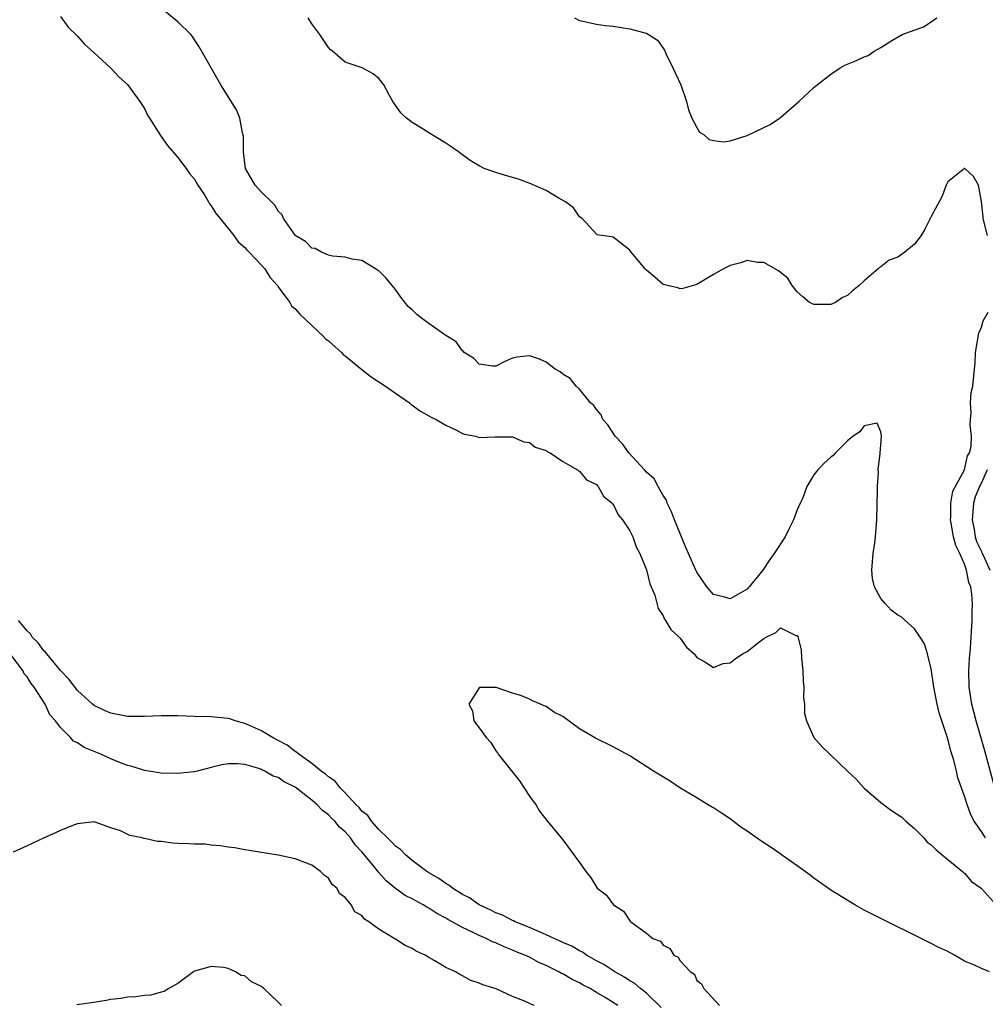
# Model space of a CAD drawing. Units: inches. Extents: x 2625000 to 2628000, y 1518000 to 1520980.
# Drawn here: x 2626332 to 2626447, y 1518265 to 1518383 of the extents above; entities that cross this region are included whole.
import ezdxf

# ---------------------------------------------------------------- set-up
doc = ezdxf.new("R2010")
doc.units = ezdxf.units.IN
doc.header["$MEASUREMENT"] = 0
doc.layers.add('LD26251518_2ft', color=132, linetype='Continuous')

msp = doc.modelspace()

# ---------------------------------------------------------------- linework, layer by layer
at = {"layer": 'LD26251518_2ft'}
for points, elevation in [([(2626447.49, 1518285), (2626447, 1518285.77), (2626446.15, 1518287), (2626445.75, 1518287.75), (2626445.29, 1518289), (2626445, 1518289.99), (2626444.2, 1518292.2), (2626444.03, 1518293), (2626443.71, 1518294.29), (2626443.37, 1518295.37), (2626443, 1518296.84), (2626442.27, 1518299), (2626441.97, 1518299.97), (2626441.71, 1518301), (2626441.31, 1518303), (2626441.29, 1518303.29), (2626441, 1518305.23), (2626440.55, 1518307), (2626440.2, 1518308.2), (2626439.7, 1518309), (2626439, 1518310), (2626437.41, 1518311.41), (2626437, 1518311.62), (2626436.23, 1518312.23), (2626435.49, 1518313), (2626435, 1518313.61), (2626434.25, 1518315), (2626434.01, 1518316.01), (2626433.93, 1518317), (2626434.07, 1518319), (2626434.26, 1518320.26), (2626434.34, 1518321), (2626434.52, 1518323), (2626434.59, 1518326.59), (2626434.58, 1518327), (2626434.69, 1518328.69), (2626434.66, 1518329), (2626434.92, 1518330.92), (2626434.9, 1518331), (2626435, 1518331.95), (2626435.08, 1518333), (2626435, 1518333.54), (2626434.55, 1518334.55), (2626433, 1518334.23), (2626432.49, 1518333.51), (2626431.7, 1518333), (2626431, 1518332.47), (2626429.56, 1518331), (2626429.31, 1518330.69), (2626429, 1518330.5), (2626428.2, 1518329.8), (2626427.47, 1518329), (2626427, 1518328.4), (2626426.13, 1518327), (2626425.65, 1518325.65), (2626425.34, 1518325), (2626425, 1518324.19), (2626424.57, 1518323), (2626424.03, 1518321.97), (2626423.55, 1518321), (2626422.26, 1518319), (2626421.72, 1518318.28), (2626420.89, 1518317), (2626419.26, 1518315), (2626419.13, 1518314.87), (2626419, 1518314.73), (2626417.89, 1518314.11), (2626417, 1518313.57), (2626416.2, 1518313.8), (2626415, 1518314.09), (2626414.19, 1518315), (2626413, 1518316.77), (2626412.92, 1518316.92), (2626412.02, 1518319), (2626411.7, 1518319.7), (2626410.33, 1518323), (2626409.97, 1518323.97), (2626409.46, 1518325), (2626409.37, 1518325.37), (2626409, 1518325.94), (2626408.38, 1518327), (2626407.9, 1518327.9), (2626407, 1518328.7), (2626406.75, 1518329), (2626404.87, 1518331), (2626404.11, 1518332.11), (2626403.24, 1518333), (2626402.37, 1518334.37), (2626401.76, 1518335), (2626401.56, 1518335.56), (2626401, 1518336.2), (2626400.68, 1518336.68), (2626400.32, 1518337), (2626399, 1518338.63), (2626398.59, 1518339), (2626397.88, 1518339.88), (2626397, 1518340.43), (2626396.69, 1518340.69), (2626396.06, 1518341), (2626395, 1518341.85), (2626394.2, 1518342.2), (2626393, 1518342.62), (2626391.55, 1518342.45), (2626391, 1518342.34), (2626390.05, 1518341.95), (2626389, 1518341.39), (2626388.61, 1518341.39), (2626387, 1518341.6), (2626386.34, 1518342.34), (2626385.2, 1518343), (2626385.14, 1518343.14), (2626385, 1518343.19), (2626384.27, 1518344.27), (2626382.89, 1518345.11), (2626381, 1518346.46), (2626380.27, 1518347), (2626379.55, 1518347.55), (2626379, 1518348.09), (2626378.51, 1518348.51), (2626377.63, 1518349.63), (2626377, 1518350.54), (2626376.59, 1518351), (2626375.87, 1518351.87), (2626375, 1518352.75), (2626374.86, 1518352.86), (2626374.6, 1518353), (2626373, 1518353.98), (2626371.84, 1518354.16), (2626371, 1518354.4), (2626369.49, 1518354.51), (2626369, 1518354.65), (2626368.17, 1518355), (2626367.42, 1518355.42), (2626367, 1518355.48), (2626366.26, 1518356.26), (2626365.03, 1518357), (2626365, 1518357.03), (2626363.64, 1518359), (2626363.46, 1518359.47), (2626363, 1518359.91), (2626362.6, 1518360.6), (2626362.18, 1518361), (2626361, 1518362.16), (2626360.24, 1518363), (2626359.07, 1518365), (2626358.83, 1518367), (2626358.86, 1518368.86), (2626358.73, 1518369.27), (2626358.42, 1518371), (2626357.99, 1518371.99), (2626356.15, 1518375), (2626353.54, 1518379.54), (2626353, 1518380.35), (2626352.76, 1518380.76), (2626352.54, 1518381), (2626351, 1518382.51), (2626349, 1518384.14)], 7982), ([(2626337, 1518383.15), (2626337.89, 1518381.89), (2626339, 1518380.8), (2626339.83, 1518379.83), (2626341, 1518378.81), (2626343, 1518376.98), (2626343.96, 1518375.96), (2626345, 1518375.03), (2626346.44, 1518373), (2626347, 1518372.15), (2626347.38, 1518371.38), (2626347.6, 1518371), (2626348.92, 1518368.92), (2626349, 1518368.83), (2626349.75, 1518367.75), (2626351, 1518366.3), (2626352.01, 1518365), (2626352.4, 1518364.4), (2626353, 1518363.7), (2626353.4, 1518363), (2626354.17, 1518361.83), (2626354.67, 1518361), (2626354.77, 1518360.77), (2626355, 1518360.55), (2626355.56, 1518359.56), (2626356.07, 1518359), (2626357.68, 1518357), (2626358.21, 1518356.21), (2626359, 1518355.57), (2626359.26, 1518355.26), (2626359.54, 1518355), (2626361, 1518353.46), (2626361.39, 1518353), (2626362, 1518352), (2626362.91, 1518351), (2626362.94, 1518350.94), (2626363, 1518350.87), (2626364.37, 1518349), (2626364.59, 1518348.59), (2626365, 1518348.23), (2626365.57, 1518347.57), (2626367, 1518346.22), (2626368.34, 1518345), (2626368.65, 1518344.65), (2626369, 1518344.41), (2626370.56, 1518343), (2626370.76, 1518342.76), (2626371, 1518342.59), (2626372.98, 1518340.98), (2626374.11, 1518340.11), (2626375, 1518339.52), (2626375.82, 1518339), (2626377, 1518338.13), (2626378.67, 1518337), (2626378.85, 1518336.85), (2626380, 1518336), (2626381, 1518335.45), (2626381.27, 1518335.27), (2626381.88, 1518335), (2626383, 1518334.31), (2626384.29, 1518333.71), (2626385, 1518333.33), (2626385.25, 1518333.25), (2626386.61, 1518333), (2626387, 1518332.87), (2626388.92, 1518332.92), (2626391, 1518332.92), (2626392.35, 1518332.35), (2626393, 1518332.25), (2626393.7, 1518331.7), (2626395, 1518331.28), (2626395.15, 1518331.15), (2626395.48, 1518331), (2626397, 1518330), (2626398.75, 1518329), (2626398.85, 1518328.85), (2626399, 1518328.83), (2626399.81, 1518327.81), (2626401, 1518327.24), (2626401.1, 1518327.1), (2626401.23, 1518327), (2626401.86, 1518325.86), (2626402.89, 1518325), (2626402.93, 1518324.93), (2626403, 1518324.87), (2626403.6, 1518323.6), (2626404.13, 1518323), (2626405, 1518321.69), (2626405.35, 1518321), (2626405.77, 1518319.77), (2626406.18, 1518319), (2626406.98, 1518317.02), (2626407.37, 1518315.37), (2626407.55, 1518315), (2626407.98, 1518314.02), (2626408.4, 1518312.4), (2626409, 1518311.55), (2626409.15, 1518311.15), (2626409.28, 1518311), (2626409.89, 1518309.89), (2626410.89, 1518309), (2626411, 1518308.87), (2626411.78, 1518307.78), (2626412.67, 1518307), (2626413, 1518306.55), (2626413.95, 1518306.05), (2626415, 1518305.36), (2626416.14, 1518305.86), (2626417, 1518305.93), (2626417.6, 1518306.4), (2626418.46, 1518307), (2626419, 1518307.28), (2626420.37, 1518308.37), (2626421, 1518308.85), (2626421.28, 1518309), (2626422.45, 1518309.55), (2626423, 1518310.09), (2626424.82, 1518309.18), (2626425, 1518309.18), (2626425.06, 1518309.06), (2626425.48, 1518307.48), (2626425.51, 1518306.49), (2626425.67, 1518305), (2626425.71, 1518303.71), (2626425.78, 1518303), (2626425.75, 1518301.75), (2626425.87, 1518301), (2626425.87, 1518299.87), (2626426.09, 1518299), (2626426.99, 1518296.99), (2626427.95, 1518295.95), (2626430.99, 1518293), (2626432.03, 1518292.03), (2626433, 1518290.96), (2626435, 1518289.24), (2626435.3, 1518289), (2626436.28, 1518288.28), (2626437.48, 1518287.48), (2626437.96, 1518287), (2626439, 1518286.12), (2626440.13, 1518285), (2626440.51, 1518284.51), (2626441, 1518284.19), (2626441.58, 1518283.58), (2626442.31, 1518283), (2626443, 1518282.41), (2626444.76, 1518281), (2626444.86, 1518280.86), (2626445, 1518280.79), (2626445.8, 1518279.81), (2626446.99, 1518279), (2626448.78, 1518277)], 7980), ([(2626447.73, 1518357), (2626447.23, 1518359), (2626447.22, 1518359.22), (2626447, 1518361.04), (2626446.64, 1518363), (2626446.04, 1518364.04), (2626445.01, 1518365), (2626444.99, 1518365), (2626443, 1518363.38), (2626442.79, 1518363), (2626442.33, 1518361.67), (2626441, 1518359.26), (2626440.26, 1518357.74), (2626439.8, 1518357), (2626439, 1518355.95), (2626437.87, 1518355), (2626437, 1518354.4), (2626435.98, 1518354.02), (2626435, 1518353.23), (2626434.84, 1518353.16), (2626434.68, 1518353), (2626433, 1518351.58), (2626432.4, 1518351), (2626431.62, 1518350.38), (2626431, 1518349.81), (2626430.42, 1518349.58), (2626429.56, 1518349), (2626429, 1518348.74), (2626428.73, 1518348.73), (2626427, 1518348.73), (2626426.81, 1518348.81), (2626426.46, 1518349), (2626425.66, 1518349.66), (2626425, 1518350.26), (2626424.4, 1518351), (2626423.89, 1518351.89), (2626423, 1518352.56), (2626422.78, 1518352.78), (2626421, 1518353.74), (2626420.25, 1518353.75), (2626419, 1518353.99), (2626418.27, 1518353.73), (2626417, 1518353.42), (2626416.2, 1518353), (2626415, 1518352.33), (2626413, 1518351.14), (2626411.33, 1518350.67), (2626411, 1518350.63), (2626410.72, 1518350.72), (2626409.48, 1518351), (2626409, 1518351.14), (2626408, 1518352), (2626407, 1518352.84), (2626406.84, 1518353), (2626405.16, 1518355), (2626405, 1518355.24), (2626403, 1518356.8), (2626402.81, 1518356.81), (2626401.08, 1518357.08), (2626401, 1518357.15), (2626399.29, 1518359), (2626399, 1518359.2), (2626398.28, 1518360.28), (2626397.31, 1518361), (2626396.63, 1518361.37), (2626395, 1518362.35), (2626393.16, 1518363.16), (2626391.7, 1518363.7), (2626390.15, 1518364.15), (2626389, 1518364.52), (2626388.62, 1518364.62), (2626387.6, 1518365), (2626387, 1518365.3), (2626385.93, 1518365.93), (2626385, 1518366.61), (2626384.52, 1518367), (2626383.63, 1518367.63), (2626383, 1518368), (2626381, 1518369.24), (2626380.3, 1518369.7), (2626379, 1518370.49), (2626378.32, 1518371), (2626377.66, 1518371.66), (2626376.69, 1518373), (2626376.27, 1518373.73), (2626375.61, 1518375), (2626375, 1518375.75), (2626374.32, 1518376.32), (2626373.02, 1518377), (2626371, 1518377.7), (2626369.48, 1518379), (2626369.2, 1518379.2), (2626369, 1518379.43), (2626367.95, 1518381), (2626367, 1518382.29), (2626366.57, 1518383)], 7984), ([(2626398.38, 1518383), (2626399, 1518382.67), (2626399.39, 1518382.61), (2626401, 1518382.24), (2626402.06, 1518382.06), (2626403, 1518381.99), (2626405, 1518381.67), (2626406.79, 1518381.21), (2626407, 1518381.18), (2626408.31, 1518380.31), (2626409, 1518379.37), (2626409.13, 1518379.13), (2626409.33, 1518378.67), (2626410.15, 1518377), (2626411.1, 1518375), (2626411.77, 1518373), (2626412.01, 1518372.01), (2626412.42, 1518371), (2626413, 1518369.87), (2626413.32, 1518369.32), (2626413.9, 1518369), (2626414.47, 1518368.47), (2626415, 1518368.35), (2626416.19, 1518368.19), (2626417, 1518368.31), (2626419, 1518368.93), (2626421.76, 1518370.24), (2626422.89, 1518371), (2626423, 1518371.09), (2626425.2, 1518373), (2626427, 1518374.68), (2626427.37, 1518375), (2626429, 1518376.25), (2626430.14, 1518377), (2626430.68, 1518377.32), (2626432.09, 1518377.91), (2626433, 1518378.34), (2626433.49, 1518378.51), (2626434.2, 1518379), (2626435, 1518379.46), (2626436.29, 1518380.29), (2626437.52, 1518381), (2626440.07, 1518381.93), (2626441, 1518382.51), (2626441.66, 1518383)], 7986), ([(2626448.61, 1518291), (2626447.43, 1518295.43), (2626446.39, 1518299), (2626446.09, 1518300.09), (2626445.86, 1518301), (2626445.55, 1518303), (2626445.51, 1518305), (2626445.57, 1518306.43), (2626445.68, 1518307.68), (2626445.91, 1518311), (2626445.91, 1518311.91), (2626445.94, 1518313), (2626445.86, 1518314.14), (2626445.73, 1518315), (2626445.52, 1518315.52), (2626445.24, 1518317), (2626445, 1518317.7), (2626444.42, 1518319), (2626443.94, 1518319.94), (2626443.68, 1518321), (2626443.4, 1518322.6), (2626443.31, 1518323), (2626443.35, 1518323.35), (2626443.35, 1518325), (2626443.57, 1518326.43), (2626445, 1518328.99), (2626445.34, 1518330.66), (2626445.59, 1518331), (2626445.78, 1518331.78), (2626445.8, 1518333), (2626445.65, 1518334.35), (2626445.68, 1518335), (2626445.77, 1518335.77), (2626445.69, 1518337), (2626445.79, 1518338.21), (2626445.96, 1518339), (2626446.17, 1518341), (2626446.25, 1518341.75), (2626446.31, 1518343), (2626446.7, 1518345.3), (2626447, 1518346.02), (2626447.21, 1518346.79), (2626447.83, 1518347.83)], 7984), ([(2626447.69, 1518329), (2626447, 1518327.43), (2626446.76, 1518327), (2626446.24, 1518325.76), (2626446.05, 1518325), (2626445.89, 1518323), (2626446.13, 1518321.87), (2626446.26, 1518321), (2626446.43, 1518320.43), (2626447, 1518319.23), (2626447.06, 1518319.06), (2626447.2, 1518318.8), (2626448.02, 1518317)], 7986), ([(2626408.73, 1518264.73), (2626407, 1518266.45), (2626406.29, 1518267), (2626405.61, 1518267.61), (2626405, 1518267.94), (2626404.36, 1518268.36), (2626403.22, 1518269), (2626401.88, 1518269.88), (2626401, 1518270.34), (2626399.84, 1518271), (2626399.35, 1518271.35), (2626399, 1518271.52), (2626398.07, 1518272.07), (2626397, 1518272.53), (2626396.69, 1518272.69), (2626395.95, 1518273), (2626395, 1518273.44), (2626394.27, 1518273.73), (2626393, 1518274.3), (2626391.3, 1518275), (2626391.11, 1518275.11), (2626391, 1518275.14), (2626389.78, 1518275.78), (2626389, 1518276.06), (2626388.38, 1518276.38), (2626387.01, 1518277), (2626385.83, 1518277.83), (2626385, 1518278.26), (2626383.8, 1518279), (2626383.37, 1518279.37), (2626383, 1518279.56), (2626382.17, 1518280.17), (2626381, 1518280.82), (2626380.73, 1518281), (2626379, 1518282.31), (2626378.18, 1518283), (2626377.61, 1518283.61), (2626377, 1518284.03), (2626376.54, 1518284.54), (2626376.03, 1518285), (2626375, 1518286.03), (2626374.13, 1518287), (2626373.68, 1518287.68), (2626373, 1518288.22), (2626372.65, 1518288.65), (2626372.28, 1518289), (2626371, 1518290.39), (2626370.38, 1518291), (2626369.79, 1518291.79), (2626369, 1518292.3), (2626368.64, 1518292.64), (2626368.13, 1518293), (2626367, 1518293.91), (2626365.45, 1518295), (2626365.23, 1518295.23), (2626365, 1518295.34), (2626364.08, 1518296.08), (2626363, 1518296.63), (2626362.32, 1518297), (2626361, 1518297.81), (2626359.58, 1518298.42), (2626359, 1518298.69), (2626357.83, 1518299), (2626357.22, 1518299.22), (2626357, 1518299.26), (2626355, 1518299.47), (2626353, 1518299.5), (2626351, 1518299.58), (2626349.58, 1518299.58), (2626349, 1518299.6), (2626347, 1518299.51), (2626345, 1518299.53), (2626343, 1518299.91), (2626342.24, 1518300.24), (2626341, 1518300.84), (2626340.8, 1518301), (2626339, 1518302.64), (2626337.97, 1518303.97), (2626337, 1518305.01), (2626335.33, 1518307), (2626335.2, 1518307.2), (2626335, 1518307.37), (2626334.3, 1518308.3), (2626333.61, 1518309), (2626333.39, 1518309.39), (2626333, 1518309.74), (2626331.98, 1518311)], 7978), ([(2626403.57, 1518265), (2626402.06, 1518265.94), (2626401, 1518266.55), (2626400.27, 1518267), (2626399.43, 1518267.43), (2626399, 1518267.69), (2626398.1, 1518268.1), (2626397, 1518268.75), (2626396.82, 1518268.82), (2626396.53, 1518269), (2626395, 1518269.75), (2626394.13, 1518270.13), (2626393, 1518270.74), (2626392.46, 1518271), (2626391.41, 1518271.41), (2626391, 1518271.61), (2626389.98, 1518271.98), (2626389, 1518272.46), (2626388.6, 1518272.6), (2626387.84, 1518273), (2626387, 1518273.35), (2626386.28, 1518273.72), (2626385, 1518274.29), (2626383.76, 1518275), (2626383.26, 1518275.26), (2626383, 1518275.43), (2626381.96, 1518275.96), (2626381, 1518276.61), (2626380.73, 1518276.73), (2626380.31, 1518277), (2626379, 1518277.72), (2626378.14, 1518278.14), (2626377, 1518278.98), (2626375.89, 1518279.89), (2626374.95, 1518280.95), (2626374.61, 1518281.39), (2626373, 1518283.34), (2626372.19, 1518284.19), (2626371.64, 1518285), (2626371, 1518285.72), (2626370.31, 1518286.31), (2626369.77, 1518287), (2626369.37, 1518287.37), (2626369, 1518287.77), (2626368.27, 1518288.27), (2626367.61, 1518289), (2626367, 1518289.53), (2626365, 1518291.07), (2626363.69, 1518291.69), (2626363, 1518292.21), (2626362.39, 1518292.39), (2626361.4, 1518293), (2626361.12, 1518293.12), (2626361, 1518293.19), (2626360.68, 1518293.32), (2626359, 1518293.76), (2626358.13, 1518293.87), (2626357, 1518293.84), (2626356.25, 1518293.75), (2626355, 1518293.42), (2626353.29, 1518293), (2626353, 1518292.91), (2626352.9, 1518292.9), (2626351, 1518292.69), (2626349, 1518292.75), (2626347.53, 1518293), (2626347, 1518293.07), (2626345.56, 1518293.56), (2626345, 1518293.67), (2626343.94, 1518294.06), (2626343, 1518294.46), (2626341.81, 1518295), (2626339.81, 1518295.81), (2626339, 1518296.38), (2626338.55, 1518296.55), (2626338.19, 1518297), (2626337, 1518298.2), (2626336.38, 1518299), (2626335.72, 1518299.72), (2626335.14, 1518301), (2626333.84, 1518303), (2626333.46, 1518303.46), (2626333, 1518304.24), (2626332.63, 1518304.63), (2626332.48, 1518305), (2626330.98, 1518307)], 7976), ([(2626447.97, 1518269), (2626447, 1518269.4), (2626446.18, 1518269.82), (2626445, 1518270.3), (2626443.78, 1518271), (2626443.26, 1518271.26), (2626443, 1518271.42), (2626441.92, 1518271.92), (2626441, 1518272.41), (2626440.59, 1518272.59), (2626439.8, 1518273), (2626439, 1518273.37), (2626435.8, 1518275), (2626433, 1518276.39), (2626431.88, 1518277), (2626429, 1518278.77), (2626427, 1518280.19), (2626426.55, 1518280.55), (2626425, 1518281.67), (2626421.87, 1518283.87), (2626420.65, 1518284.65), (2626419, 1518285.8), (2626418.28, 1518286.28), (2626417, 1518287.27), (2626415.95, 1518287.95), (2626415, 1518288.61), (2626414.74, 1518288.74), (2626414.29, 1518289), (2626413, 1518289.79), (2626410.98, 1518291), (2626409.8, 1518291.8), (2626407.84, 1518293), (2626405, 1518294.81), (2626403, 1518295.91), (2626400.91, 1518296.91), (2626399, 1518298.06), (2626397, 1518299.5), (2626396, 1518300), (2626395, 1518300.72), (2626394.77, 1518300.77), (2626394.34, 1518301), (2626393.37, 1518301.37), (2626393, 1518301.59), (2626391.96, 1518302.04), (2626391, 1518302.3), (2626389.03, 1518302.97), (2626387.03, 1518302.97), (2626387, 1518302.95), (2626385.75, 1518301), (2626386.2, 1518300.2), (2626386.36, 1518299), (2626387, 1518298.15), (2626387.83, 1518297), (2626388.39, 1518296.39), (2626389, 1518295.41), (2626389.19, 1518295.18), (2626389.28, 1518295), (2626391.83, 1518291.83), (2626393, 1518290), (2626393.42, 1518289.42), (2626393.75, 1518289), (2626394.22, 1518288.22), (2626395.08, 1518287.08), (2626396.78, 1518285), (2626397, 1518284.76), (2626399, 1518282.09), (2626399.76, 1518281), (2626400.3, 1518280.3), (2626401.11, 1518279), (2626402.19, 1518278.19), (2626403.04, 1518277), (2626404.25, 1518276.25), (2626405, 1518275.11), (2626405.1, 1518275), (2626407, 1518273.62), (2626407.74, 1518273), (2626408.66, 1518272.66), (2626409, 1518272.2), (2626409.79, 1518271.79), (2626410.27, 1518271), (2626410.77, 1518270.77), (2626411, 1518270.31), (2626412.24, 1518269), (2626412.71, 1518268.71), (2626413, 1518267.98), (2626413.56, 1518267.56), (2626413.86, 1518267), (2626415.71, 1518265)], 7980), ([(2626393.58, 1518265), (2626393, 1518265.23), (2626392.53, 1518265.47), (2626391, 1518266.06), (2626389.03, 1518266.97), (2626387.44, 1518267.44), (2626387, 1518267.67), (2626385.99, 1518267.99), (2626385, 1518268.54), (2626384.68, 1518268.68), (2626384.16, 1518269), (2626383, 1518269.53), (2626381.63, 1518270.37), (2626381, 1518270.71), (2626380.53, 1518271), (2626379.47, 1518271.47), (2626379, 1518271.8), (2626378.15, 1518272.15), (2626377, 1518272.91), (2626376.94, 1518272.94), (2626376.86, 1518273), (2626375, 1518274.09), (2626373.83, 1518275), (2626373.31, 1518275.31), (2626373, 1518275.73), (2626372.16, 1518276.16), (2626371.69, 1518277), (2626371, 1518277.87), (2626370.34, 1518278.34), (2626369.98, 1518279), (2626369.45, 1518279.45), (2626369, 1518280.19), (2626368.52, 1518280.52), (2626368.04, 1518281), (2626367, 1518281.75), (2626365, 1518282.51), (2626363, 1518282.93), (2626359.51, 1518283.51), (2626359, 1518283.58), (2626357.81, 1518283.81), (2626357, 1518283.9), (2626356.09, 1518284.08), (2626355, 1518284.14), (2626354.26, 1518284.26), (2626353, 1518284.25), (2626352.32, 1518284.32), (2626351, 1518284.35), (2626350.4, 1518284.4), (2626349, 1518284.57), (2626348.58, 1518284.58), (2626347, 1518284.94), (2626346.93, 1518284.93), (2626346.74, 1518285), (2626345.28, 1518285.28), (2626344.16, 1518285.84), (2626343, 1518286.21), (2626341.11, 1518286.89), (2626341, 1518286.91), (2626339, 1518286.71), (2626338.54, 1518286.54), (2626337, 1518285.89), (2626336.4, 1518285.6), (2626335.01, 1518285), (2626333, 1518284.07), (2626331.32, 1518283.32)], 7974), ([(2626363.37, 1518265), (2626363, 1518265.4), (2626361.29, 1518267), (2626361.13, 1518267.13), (2626361, 1518267.25), (2626359.81, 1518267.81), (2626359, 1518268.51), (2626358.58, 1518268.58), (2626357.87, 1518269), (2626357, 1518269.39), (2626356.47, 1518269.53), (2626355, 1518269.66), (2626353, 1518269.07), (2626352.88, 1518269), (2626351, 1518267.62), (2626349.94, 1518267), (2626349.36, 1518266.64), (2626349, 1518266.57), (2626347.78, 1518266.22), (2626347, 1518266.17), (2626345.98, 1518266.02), (2626345, 1518265.97), (2626344.18, 1518265.82), (2626343, 1518265.69), (2626342.42, 1518265.58), (2626340.7, 1518265.3), (2626338.95, 1518265.05)], 7972)]:
    msp.add_lwpolyline(points, dxfattribs=dict(at, elevation=elevation))

doc.saveas('drawing.dxf')
